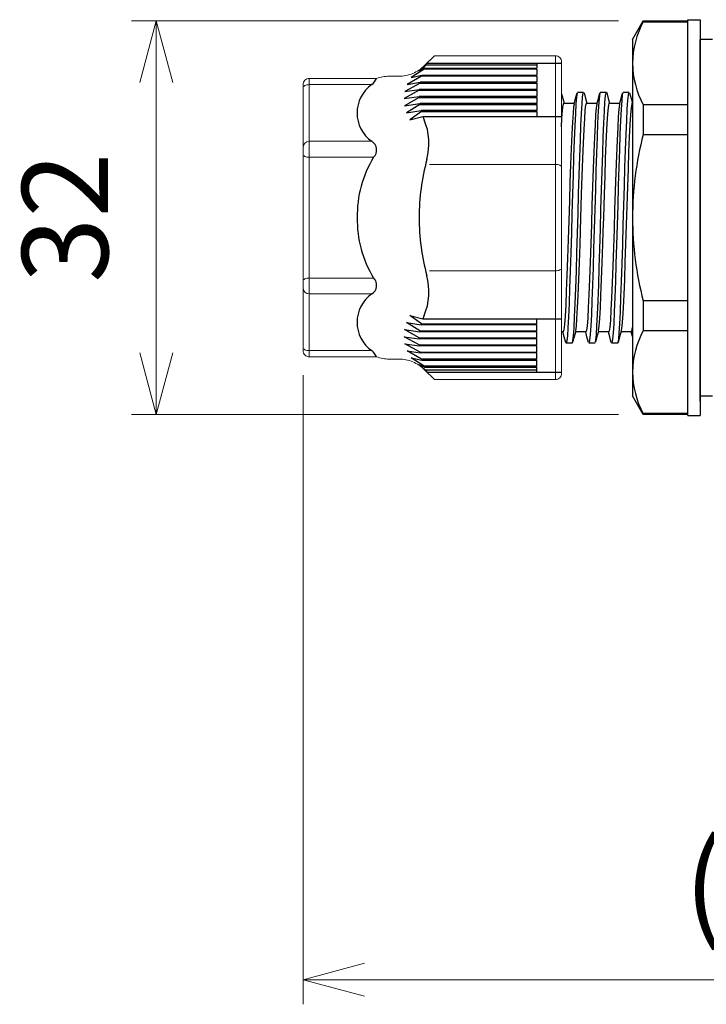
# Model space of a CAD drawing. Units: millimetres. Extents: x 0 to 806, y 0 to 560.
# Drawn here: x 270 to 326, y 194 to 274 of the extents above; entities that cross this region are included whole.
import ezdxf

# ---------------------------------------------------------------- set-up
doc = ezdxf.new("R2010")
doc.units = ezdxf.units.MM
doc.header["$LTSCALE"] = 2
for name, color, linetype, lineweight in [('AM_5', 3, 'Continuous', 13), ('TK2', 2, 'Continuous', 25), ('TK4', 3, 'Continuous', 25)]:
    doc.layers.add(name, color=color, linetype=linetype, lineweight=lineweight)
doc.styles.get("Standard").update_dxf_attribs({"font": 'ISOCP.SHX', "bigfont": 'bigfont.shx'})
doc.dimstyles.new('AM_ISO$0', dxfattribs={"dimtxt": 3.5, "dimasz": 2.5, "dimexe": 1, "dimexo": 1, "dimgap": 1.5, "dimtad": 1, "dimdsep": 46, "dimtxsty": 'STANDARD', "dimblk": 'OPEN30', "dimcen": 0, "dimclrd": 3, "dimclre": 3, "dimclrt": 2, "dimadec": 0, "dimazin": 2, "dimtp": 0.1, "dimtm": 0.1, "dimtfac": 0.71, "dimtmove": 0, "dimatfit": 3, "dimldrblk": 'OPEN30', "dimfxl": 1, "dimlwd": -1, "dimlwe": -1, "dimarcsym": 0})

# ---------------------------------------------------------------- blocks, each defined once
blk = doc.blocks.new('_Open30')
at = {"color": 0, "linetype": 'ByBlock', "lineweight": -2}
for p, q in [((-1, 0.268), (0, 0)), ((0, 0), (-1, -0.268)), ((0, 0), (-1, 0))]:
    blk.add_line(p, q, dxfattribs=at)
blk = doc.blocks.new('*D9')
at = {"layer": 'AM_5', "color": 3}
for p, q in [((293.342, 245.294), (293.342, 194.13)), ((372.341, 218.13), (372.341, 194.13)), ((367.341, 196.13), (298.342, 196.13))]:
    blk.add_line(p, q, dxfattribs=at)
at = {"layer": 'Defpoints', "color": 0}
for p in [(293.342, 247.294), (372.341, 220.13), (293.342, 196.13)]:
    blk.add_point(p, dxfattribs=at)
at = {"layer": 'AM_5', "color": 3, "xscale": 5, "yscale": 5, "zscale": 5, "rotation": 180}
blk.add_blockref('_Open30', (293.342, 196.13), dxfattribs=at)
at = {"layer": 'AM_5', "color": 3, "xscale": 5, "yscale": 5, "zscale": 5}
blk.add_blockref('_Open30', (372.341, 196.13), dxfattribs=at)
at = {"layer": 'AM_5', "color": 2, "insert": (332.842, 202.981), "char_height": 7, "attachment_point": 5}
blk.add_mtext('(79)', dxfattribs=at)
blk = doc.blocks.new('*D45')
at = {"layer": 'AM_5', "color": 3}
for p, q in [((318.975, 274.111), (279.411, 274.111)), ((281.411, 269.111), (281.411, 247.111)), ((318.975, 242.111), (279.411, 242.111))]:
    blk.add_line(p, q, dxfattribs=at)
at = {"layer": 'Defpoints', "color": 0}
for p in [(320.975, 274.111), (281.411, 242.111), (320.975, 242.111)]:
    blk.add_point(p, dxfattribs=at)
at = {"layer": 'AM_5', "color": 3, "xscale": 5, "yscale": 5, "zscale": 5}
for p, rotation in [((281.411, 274.111), 90), ((281.411, 242.111), 270)]:
    blk.add_blockref('_Open30', p, dxfattribs=dict(at, rotation=rotation))
at = {"layer": 'AM_5', "color": 2, "insert": (274.91, 258.111), "char_height": 7, "attachment_point": 5, "rotation": 90}
blk.add_mtext('32', dxfattribs=at)

msp = doc.modelspace()

# ---------------------------------------------------------------- linework, layer by layer
at = {"layer": 'TK2', "linetype": 'Continuous'}
for p, q in [((320.109, 272.611), (320.975, 274.111)), ((320.975, 274.111), (324.609, 274.111)), ((320.975, 274.111), (320.975, 274.05)), ((320.975, 274.05), (324.609, 274.05)), ((324.609, 242.011), (324.609, 274.211)), ((324.609, 274.211), (325.609, 274.211)), ((325.609, 274.211), (325.609, 242.011)), ((320.109, 272.611), (320.109, 270.668)), ((325.609, 270.668), (325.609, 272.611)), ((320.109, 270.668), (320.109, 258.111)), ((317.492, 268.311), (317.992, 268.311)), ((319.342, 268.311), (319.842, 268.311)), ((314.532, 267.411), (315.384, 267.411)), ((316.382, 267.411), (317.234, 267.411)), ((318.232, 267.411), (319.084, 267.411)), ((320.047, 267.345), (320.109, 267.345)), ((320.975, 267.287), (320.975, 264.875)), ((324.609, 267.287), (320.975, 267.287)), ((320.975, 264.875), (324.609, 264.875)), ((320.109, 258.111), (320.109, 245.554)), ((324.609, 251.347), (320.975, 251.347)), ((320.975, 251.347), (320.975, 248.936)), ((314.477, 248.811), (314.341, 248.811)), ((316.326, 248.811), (315.475, 248.811)), ((318.176, 248.811), (317.325, 248.811)), ((320.027, 248.811), (319.174, 248.811)), ((320.104, 248.456), (320.009, 248.811)), ((320.975, 248.936), (324.609, 248.936)), ((315.217, 247.911), (314.717, 247.911)), ((317.067, 247.911), (316.567, 247.911)), ((318.917, 247.911), (318.417, 247.911)), ((320.109, 245.554), (320.109, 243.611)), ((325.609, 245.554), (325.609, 243.611)), ((320.975, 242.111), (320.109, 243.611)), ((324.609, 242.172), (320.975, 242.172)), ((320.975, 242.172), (320.975, 242.111)), ((324.609, 242.111), (320.975, 242.111)), ((324.609, 242.011), (325.609, 242.011))]:
    msp.add_line(p, q, dxfattribs=at)
at = {"layer": 'TK2', "linetype": 'Continuous', "lineweight": 15}
for p, q in [((304.009, 271.275), (303.213, 270.479)), ((313.846, 271.275), (304.009, 271.275)), ((313.846, 271.275), (313.847, 258.111)), ((314.341, 270.779), (314.341, 258.111)), ((299.309, 269.429), (293.842, 269.429)), ((293.844, 269.429), (293.844, 263.395)), ((301.125, 269.614), (300.346, 269.614)), ((293.342, 268.929), (293.342, 258.111)), ((293.844, 268.929), (298.922, 268.929)), ((293.844, 264.319), (298.922, 264.319)), ((293.844, 258.111), (293.844, 263.395)), ((299.073, 263.02), (293.844, 263.02)), ((312.341, 262.442), (303.608, 262.442)), ((313.848, 262.442), (312.341, 262.442)), ((293.342, 247.294), (293.342, 258.111)), ((293.844, 258.111), (293.844, 252.827)), ((313.846, 244.948), (313.847, 258.111)), ((314.341, 245.443), (314.341, 258.111)), ((299.073, 253.202), (293.844, 253.202)), ((312.341, 253.78), (303.608, 253.78)), ((313.848, 253.78), (312.341, 253.78)), ((293.844, 246.793), (293.844, 252.827)), ((293.844, 251.903), (298.922, 251.903)), ((299.309, 246.793), (293.842, 246.793)), ((293.844, 247.293), (298.922, 247.293)), ((301.125, 246.609), (300.346, 246.609)), ((304.009, 244.948), (303.213, 245.743)), ((313.846, 244.948), (304.009, 244.948))]:
    msp.add_line(p, q, dxfattribs=at)
at = {"layer": 'TK2'}
for p, q in [((303.179, 270.189), (302.124, 269.512)), ((302.772, 270.086), (303.325, 270.512)), ((303.212, 270.268), (302.772, 270.086)), ((312.341, 270.189), (303.179, 270.189)), ((303.212, 270.268), (312.341, 270.268)), ((312.341, 270.512), (303.325, 270.512)), ((303.406, 270.671), (314.341, 270.671)), ((312.341, 270.671), (312.341, 270.268)), ((312.341, 270.189), (312.341, 269.693)), ((302.979, 269.614), (301.8, 268.937)), ((301.8, 268.937), (302.862, 269.118)), ((302.124, 269.512), (303.002, 269.693)), ((312.341, 269.118), (302.862, 269.118)), ((312.341, 269.614), (302.979, 269.614)), ((303.002, 269.693), (312.341, 269.693)), ((312.341, 269.614), (312.341, 269.118)), ((302.782, 268.469), (301.549, 267.792)), ((302.848, 269.039), (301.617, 268.362)), ((301.617, 268.362), (302.787, 268.543)), ((302.782, 268.469), (312.341, 268.469)), ((312.341, 268.543), (302.787, 268.543)), ((302.848, 269.039), (312.341, 269.039)), ((312.341, 269.039), (312.341, 268.543)), ((312.341, 268.469), (312.341, 267.973)), ((301.549, 267.792), (302.772, 267.973)), ((302.772, 267.894), (301.589, 267.217)), ((312.341, 267.973), (302.774, 267.973)), ((302.777, 267.894), (312.341, 267.894)), ((312.341, 267.894), (312.341, 267.398)), ((301.589, 267.217), (302.822, 267.398)), ((302.834, 267.319), (301.742, 266.642)), ((301.742, 266.642), (302.933, 266.824)), ((302.954, 266.744), (302.026, 266.067)), ((312.341, 267.398), (302.822, 267.398)), ((302.834, 267.319), (312.341, 267.319)), ((312.341, 266.824), (302.933, 266.824)), ((302.954, 266.744), (312.341, 266.744)), ((312.341, 267.319), (312.341, 266.824)), ((312.341, 266.744), (312.341, 266.341)), ((302.026, 266.067), (303.078, 266.341)), ((303.078, 266.341), (314.341, 266.341)), ((302.954, 249.478), (302.026, 250.155)), ((302.026, 250.155), (303.078, 249.882)), ((303.078, 249.882), (314.341, 249.882)), ((312.341, 249.478), (312.341, 249.882)), ((302.834, 248.903), (301.742, 249.58)), ((301.742, 249.58), (302.933, 249.399)), ((312.341, 249.399), (302.933, 249.399)), ((302.954, 249.478), (312.341, 249.478)), ((312.341, 248.903), (312.341, 249.399)), ((302.782, 247.753), (301.549, 248.43)), ((301.549, 248.43), (302.772, 248.249)), ((302.772, 248.328), (301.589, 249.005)), ((301.589, 249.005), (302.822, 248.824)), ((302.777, 248.328), (312.341, 248.328)), ((312.341, 248.824), (302.822, 248.824)), ((302.834, 248.903), (312.341, 248.903)), ((312.341, 248.328), (312.341, 248.824)), ((302.848, 247.183), (301.617, 247.86)), ((301.617, 247.86), (302.787, 247.679)), ((312.341, 248.249), (302.774, 248.249)), ((302.782, 247.753), (312.341, 247.753)), ((312.341, 247.679), (302.787, 247.679)), ((312.341, 247.753), (312.341, 248.249)), ((312.341, 247.183), (312.341, 247.679)), ((302.979, 246.608), (301.8, 247.285)), ((301.8, 247.285), (302.862, 247.104)), ((303.179, 246.034), (302.124, 246.711)), ((302.124, 246.711), (303.002, 246.529)), ((302.848, 247.183), (312.341, 247.183)), ((312.341, 247.104), (302.862, 247.104)), ((312.341, 246.608), (312.341, 247.104)), ((303.212, 245.954), (302.772, 246.136)), ((302.772, 246.136), (303.325, 245.71)), ((312.341, 246.608), (302.979, 246.608)), ((303.002, 246.529), (312.341, 246.529)), ((312.341, 246.034), (303.179, 246.034)), ((303.212, 245.954), (312.341, 245.954)), ((312.341, 246.034), (312.341, 246.529)), ((312.341, 245.551), (312.341, 245.954)), ((312.341, 245.71), (303.325, 245.71)), ((303.406, 245.551), (314.341, 245.551))]:
    msp.add_line(p, q, dxfattribs=at)
at = {"layer": 'TK2', "linetype": 'Continuous', "lineweight": 15, "flags": 128}
for points in [[(293.344, 268.679), (293.354, 268.727), (293.382, 268.774), (293.428, 268.818), (293.491, 268.856), (293.566, 268.887), (293.653, 268.91), (293.747, 268.924), (293.844, 268.929)], [(293.344, 263.27), (293.354, 263.221), (293.382, 263.174), (293.428, 263.131), (293.491, 263.093), (293.566, 263.062), (293.653, 263.039), (293.747, 263.025), (293.844, 263.02)], [(313.848, 262.442), (313.945, 262.437), (314.038, 262.423), (314.123, 262.4), (314.198, 262.369), (314.26, 262.332), (314.306, 262.289), (314.334, 262.242), (314.344, 262.194)], [(313.848, 253.78), (313.945, 253.785), (314.038, 253.799), (314.123, 253.822), (314.198, 253.853), (314.26, 253.89), (314.306, 253.933), (314.334, 253.98), (314.344, 254.028)], [(293.344, 252.952), (293.354, 253.001), (293.382, 253.048), (293.428, 253.091), (293.491, 253.129), (293.566, 253.16), (293.653, 253.183), (293.747, 253.198), (293.844, 253.202)], [(293.344, 247.543), (293.354, 247.495), (293.382, 247.448), (293.428, 247.405), (293.491, 247.367), (293.566, 247.336), (293.653, 247.312), (293.747, 247.298), (293.844, 247.293)]]:
    msp.add_lwpolyline(points, dxfattribs=at)
at = {"layer": 'TK2', "linetype": 'Continuous'}
for points in [[(315.217, 247.929), (315.224, 247.915), (315.271, 248.083), (315.318, 248.501), (315.364, 249.157), (315.411, 250.037), (315.457, 251.117), (315.504, 252.371), (315.55, 253.768), (315.597, 255.273), (315.643, 256.849), (315.69, 258.456), (315.736, 260.055), (315.783, 261.605), (315.829, 263.068), (315.876, 264.408), (315.922, 265.591), (315.968, 266.588), (316.015, 267.375), (316.061, 267.931), (316.108, 268.242), (316.142, 268.286)], [(315.642, 268.311), (315.892, 268.311), (316.142, 268.311)], [(317.099, 247.997), (317.13, 248.147), (317.177, 248.614), (317.223, 249.317), (317.27, 250.239), (317.317, 251.357), (317.363, 252.643), (317.41, 254.064), (317.456, 255.587), (317.503, 257.172), (317.549, 258.781), (317.596, 260.372), (317.642, 261.908), (317.688, 263.349), (317.735, 264.66), (317.781, 265.808), (317.828, 266.765), (317.874, 267.506), (317.921, 268.013), (317.967, 268.275), (318.014, 268.283), (318.024, 268.228)], [(318.917, 247.942), (318.943, 247.952), (318.99, 248.222), (319.036, 248.737), (319.083, 249.486), (319.129, 250.45), (319.176, 251.604), (319.222, 252.92), (319.269, 254.365), (319.315, 255.903), (319.362, 257.496), (319.408, 259.104), (319.455, 260.688), (319.501, 262.207), (319.548, 263.625), (319.594, 264.906), (319.641, 266.017), (319.687, 266.932), (319.734, 267.628), (319.78, 268.086), (319.826, 268.297), (319.842, 268.283)], [(314.341, 268.185), (314.446, 267.797), (314.549, 267.411)], [(315.61, 268.246), (315.608, 268.242), (315.561, 267.931), (315.515, 267.375), (315.468, 266.588), (315.422, 265.591), (315.376, 264.408), (315.329, 263.068), (315.283, 261.605), (315.236, 260.055), (315.19, 258.456), (315.143, 256.849), (315.097, 255.273), (315.05, 253.768), (315.004, 252.371), (314.957, 251.117), (314.911, 250.037), (314.864, 249.157), (314.818, 248.501), (314.771, 248.083), (314.724, 247.915), (314.717, 247.929)], [(315.365, 267.341), (315.488, 267.797), (315.61, 268.253)], [(316.171, 268.262), (316.293, 267.806), (316.399, 267.411)], [(317.46, 268.232), (317.421, 268.013), (317.374, 267.506), (317.328, 266.765), (317.281, 265.808), (317.235, 264.66), (317.188, 263.349), (317.142, 261.908), (317.096, 260.372), (317.049, 258.781), (317.003, 257.172), (316.956, 255.587), (316.91, 254.064), (316.863, 252.643), (316.817, 251.357), (316.77, 250.239), (316.723, 249.317), (316.677, 248.614), (316.63, 248.147), (316.584, 247.928), (316.567, 247.941)], [(317.215, 267.338), (317.337, 267.794), (317.46, 268.25)], [(318.024, 268.25), (318.146, 267.794), (318.249, 267.411)], [(319.311, 268.225), (319.28, 268.086), (319.234, 267.628), (319.187, 266.932), (319.141, 266.017), (319.094, 264.906), (319.048, 263.625), (319.001, 262.207), (318.955, 260.688), (318.908, 259.104), (318.862, 257.496), (318.815, 255.903), (318.769, 254.365), (318.722, 252.92), (318.676, 251.604), (318.629, 250.45), (318.583, 249.486), (318.536, 248.737), (318.49, 248.222), (318.443, 247.952), (318.417, 247.942)], [(319.066, 267.342), (319.188, 267.798), (319.311, 268.254)], [(319.873, 268.253), (319.996, 267.797), (320.109, 267.377)], [(314.341, 265.506), (314.378, 266.166), (314.429, 266.84), (314.477, 267.251), (314.528, 267.41), (314.532, 267.401)], [(315.367, 267.322), (315.329, 267.133), (315.28, 266.634), (315.23, 265.875), (315.181, 264.921), (315.131, 263.742), (315.082, 262.439), (315.031, 260.973), (314.982, 259.469), (314.932, 257.881), (314.883, 256.345), (314.833, 254.815), (314.784, 253.421), (314.733, 252.121), (314.684, 251.026), (314.634, 250.103), (314.585, 249.431), (314.534, 248.989), (314.485, 248.815), (314.477, 248.831)], [(315.492, 248.897), (315.502, 248.918), (315.552, 249.291), (315.601, 249.902), (315.652, 250.766), (315.701, 251.812), (315.751, 253.069), (315.8, 254.433), (315.851, 255.942), (315.885, 257.011), (315.92, 258.111), (315.95, 259.062), (315.981, 260.012), (316.029, 261.493), (316.08, 262.92), (316.129, 264.171), (316.179, 265.285), (316.228, 266.166), (316.279, 266.84), (316.327, 267.251), (316.378, 267.41), (316.382, 267.401)], [(317.216, 267.341), (317.169, 267.045), (317.118, 266.474), (317.069, 265.685), (317.019, 264.654), (316.97, 263.47), (316.92, 262.097), (316.871, 260.65), (316.82, 259.089), (316.771, 257.544), (316.721, 255.971), (316.672, 254.502), (316.622, 253.095), (316.573, 251.867), (316.522, 250.784), (316.473, 249.937), (316.423, 249.301), (316.374, 248.929), (316.326, 248.82)], [(317.342, 248.896), (317.352, 248.918), (317.402, 249.291), (317.451, 249.902), (317.502, 250.766), (317.551, 251.812), (317.601, 253.069), (317.65, 254.433), (317.701, 255.942), (317.735, 257.011), (317.77, 258.111), (317.8, 259.062), (317.83, 260.012), (317.879, 261.493), (317.93, 262.92), (317.979, 264.171), (318.029, 265.285), (318.078, 266.166), (318.129, 266.84), (318.177, 267.251), (318.228, 267.41), (318.232, 267.401)], [(319.067, 267.327), (319.057, 267.304), (319.007, 266.931), (318.958, 266.321), (318.907, 265.456), (318.858, 264.41), (318.808, 263.153), (318.759, 261.789), (318.709, 260.28), (318.66, 258.753), (318.609, 257.163), (318.56, 255.644), (318.51, 254.153), (318.461, 252.814), (318.41, 251.589), (318.361, 250.581), (318.311, 249.762), (318.262, 249.199), (318.211, 248.876), (318.176, 248.837)], [(320.109, 267.373), (320.079, 267.41), (320.048, 267.349), (319.999, 267.043), (319.949, 266.471), (319.9, 265.681), (319.849, 264.65), (319.8, 263.465), (319.75, 262.091), (319.701, 260.645), (319.651, 259.083), (319.602, 257.538), (319.551, 255.965), (319.502, 254.497), (319.452, 253.09), (319.403, 251.863), (319.352, 250.781), (319.303, 249.934), (319.253, 249.299), (319.204, 248.928), (319.189, 248.895)], [(320.027, 248.821), (320.065, 248.89), (320.109, 249.17)], [(314.685, 247.969), (314.563, 248.425), (314.459, 248.811)], [(315.494, 248.884), (315.372, 248.428), (315.249, 247.972)], [(316.537, 247.964), (316.414, 248.419), (316.309, 248.811)], [(317.343, 248.881), (317.221, 248.425), (317.098, 247.97)], [(318.388, 247.959), (318.266, 248.415), (318.159, 248.811)], [(319.191, 248.872), (319.068, 248.417), (318.946, 247.961)]]:
    msp.add_lwpolyline(points, dxfattribs=at)
for centre, radius, start, end in [((327.797, 270.501), 7.69, 152.51774, 178.75542), ((327.789, 270.833), 7.683, 181.23046, 207.49592), ((348.455, 257.919), 28.347, 165.7955, 179.61182), ((348.437, 258.301), 28.329, 180.38357, 194.20886), ((327.797, 245.387), 7.69, 152.51772, 178.75543), ((327.789, 245.719), 7.683, 181.23047, 207.4959)]:
    msp.add_arc(centre, radius, start, end, dxfattribs=at)
at = {"layer": 'TK2'}
for centre, radius, start, end in [((308.166, 268.133), 5.394, 156.69174, 157.60569), ((308.166, 268.133), 5.394, 151.93349, 153.83482), ((298.176, 269.906), 1.229, 307.34023, 337.15394), ((308.166, 268.133), 5.394, 169.48239, 170.33784), ((308.166, 268.133), 5.394, 163.19545, 164.07324), ((300.547, 266.624), 2.82, 125.19657, 234.80346), ((308.166, 268.133), 5.394, 175.64319, 176.43465), ((308.166, 268.133), 5.394, 181.70101, 182.5438), ((308.166, 268.133), 5.394, 187.83114, 188.68217), ((308.166, 268.133), 5.394, 194.05327, 194.92316), ((308.166, 268.133), 5.394, 199.41097, 202.62266), ((298.572, 264.135), 5, 344.88148, 22.62266), ((298.5, 263.612), 0.824, 314.07808, 59.21187), ((306.717, 258.324), 8.971, 148.43439, 181.35883), ((320.869, 258.111), 18.097, 164.88148, 180), ((306.717, 257.898), 8.971, 178.64117, 211.56561), ((320.869, 258.111), 18.097, 180, 195.11852), ((298.5, 252.611), 0.824, 300.78813, 45.92192), ((298.572, 252.087), 5, 337.37734, 15.11852), ((300.547, 249.598), 2.82, 125.19654, 234.80343), ((308.166, 248.089), 5.394, 157.37734, 160.58903), ((308.166, 248.089), 5.394, 165.07684, 165.94673), ((308.166, 248.089), 5.394, 177.4562, 178.29899), ((308.166, 248.089), 5.394, 171.31783, 172.16886), ((308.166, 248.089), 5.394, 183.56535, 184.35681), ((298.176, 246.316), 1.229, 22.84606, 52.65977), ((308.166, 248.089), 5.394, 189.66216, 190.51761), ((308.166, 248.089), 5.394, 195.92676, 196.80455), ((308.166, 248.089), 5.394, 202.39431, 203.30826), ((308.166, 248.089), 5.394, 206.16518, 208.06651)]:
    msp.add_arc(centre, radius, start, end, dxfattribs=at)
at = {"layer": 'TK2', "linetype": 'Continuous', "lineweight": 15}
for centre, start, end in [((293.844, 263.819), 90, 180), ((293.844, 252.403), 180, 270)]:
    msp.add_arc(centre, 0.5, start, end, dxfattribs=at)
for points, knots in [([(314.341, 270.779), (314.341, 270.91), (314.288, 271.038), (314.105, 271.221), (313.977, 271.275), (313.846, 271.275)], [0, 0, 0, 0, 0.5, 0.5, 1, 1, 1, 1]), ([(301.125, 269.614), (301.32, 269.614), (301.512, 269.633), (301.889, 269.708), (302.076, 269.764), (302.433, 269.912), (302.603, 270.003), (302.924, 270.217), (303.076, 270.341), (303.213, 270.479)], [0, 0, 0, 0, 0.25, 0.25, 0.5, 0.5, 0.75, 0.75, 1, 1, 1, 1]), ([(293.842, 269.429), (293.71, 269.429), (293.581, 269.375), (293.396, 269.19), (293.342, 269.061), (293.342, 268.929)], [0, 0, 0, 0, 0.5, 0.5, 1, 1, 1, 1]), ([(293.344, 263.145), (293.344, 263.175), (293.344, 263.234), (293.344, 263.316), (293.344, 263.389), (293.344, 263.455), (293.344, 263.525), (293.344, 263.589), (293.344, 263.636), (293.344, 263.642), (293.344, 263.645)], [0, 0, 0, 0, 0.101234, 0.200758, 0.299678, 0.39912, 0.500192, 0.667333, 0.832199, 1, 1, 1, 1]), ([(293.344, 253.077), (293.344, 253.047), (293.344, 252.988), (293.344, 252.906), (293.344, 252.833), (293.344, 252.767), (293.344, 252.697), (293.344, 252.633), (293.344, 252.586), (293.344, 252.58), (293.344, 252.577)], [0, 0, 0, 0, 0.101234, 0.200758, 0.299678, 0.39912, 0.500192, 0.667333, 0.832199, 1, 1, 1, 1]), ([(293.842, 246.793), (293.71, 246.793), (293.581, 246.848), (293.396, 247.032), (293.342, 247.161), (293.342, 247.294)], [0, 0, 0, 0, 0.5, 0.5, 1, 1, 1, 1]), ([(301.125, 246.609), (301.32, 246.609), (301.512, 246.589), (301.889, 246.515), (302.076, 246.458), (302.433, 246.31), (302.603, 246.219), (302.924, 246.005), (303.076, 245.881), (303.213, 245.743)], [0, 0, 0, 0, 0.25, 0.25, 0.5, 0.5, 0.75, 0.75, 1, 1, 1, 1]), ([(314.341, 245.443), (314.341, 245.312), (314.288, 245.184), (314.105, 245.001), (313.977, 244.948), (313.846, 244.948)], [0, 0, 0, 0, 0.5, 0.5, 1, 1, 1, 1])]:
    msp.add_open_spline(points, degree=3, knots=knots, dxfattribs=at)
for points in [[(300.346, 269.614), (299.99, 269.614), (299.642, 269.552), (299.309, 269.429)], [(300.346, 246.609), (299.99, 246.609), (299.642, 246.671), (299.309, 246.793)]]:
    msp.add_open_spline(points, degree=3, dxfattribs=at)
at = {"layer": 'TK4', "linetype": 'Continuous'}
for p, q in [((326.609, 272.611), (325.609, 272.611)), ((325.609, 243.611), (325.609, 272.611)), ((325.609, 243.198), (325.609, 272.198)), ((325.609, 269.363), (325.609, 272.193)), ((325.609, 243.209), (325.609, 244.407)), ((325.609, 243.611), (326.609, 243.611))]:
    msp.add_line(p, q, dxfattribs=at)

# ---------------------------------------------------------------- dimensions: what is measured, and where the dimension line sits
at = {"layer": 'AM_5'}
dim = msp.add_linear_dim(base=(281.411, 242.111), p1=(320.975, 274.111), p2=(320.975, 242.111), angle=90, dimstyle='AM_ISO$0', override={"dimscale": 2, "dimpost": ''}, dxfattribs=at)
dim.commit()
dim.dimension.update_dxf_attribs({"geometry": '*D45', "text_midpoint": (274.91, 258.111)})
dim = msp.add_linear_dim(base=(293.342, 196.13), p1=(372.341, 220.13), p2=(293.342, 247.294), text='(<>)', dimstyle='AM_ISO$0', override={"dimscale": 2}, dxfattribs=at)
dim.commit()
dim.dimension.update_dxf_attribs({"geometry": '*D9', "text_midpoint": (332.842, 202.981)})

doc.saveas('drawing.dxf')
